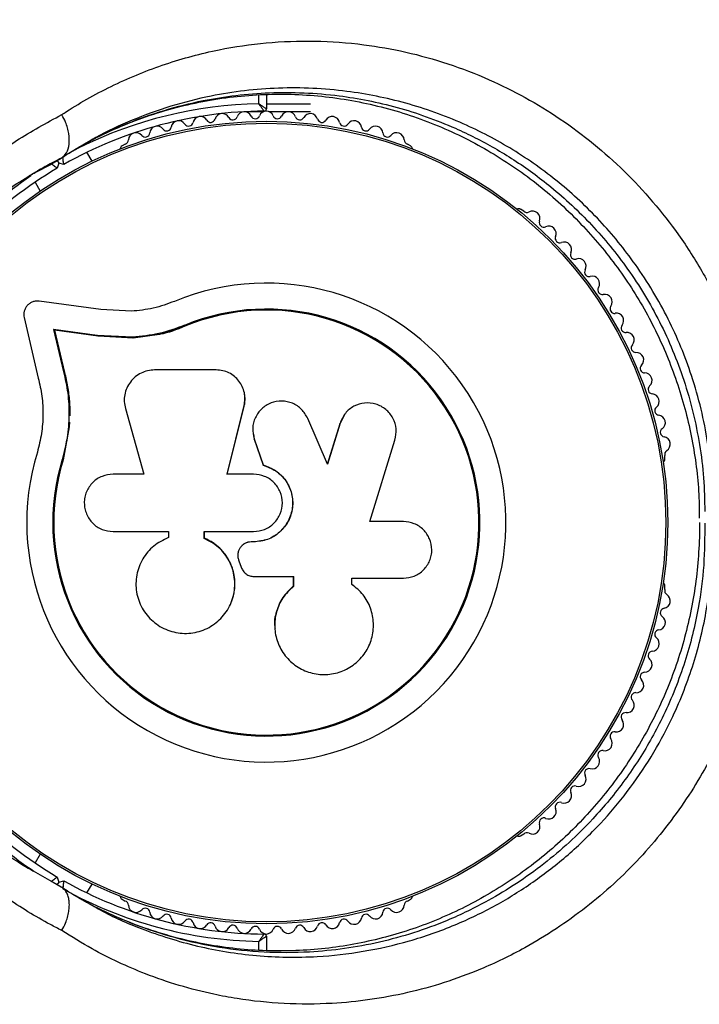
# Model space of a CAD drawing. Units: millimetres. Extents: x 0 to 8800, y 0 to 8900.
# Drawn here: x 4376 to 4466, y 5978 to 6109 of the extents above; entities that cross this region are included whole.
import ezdxf

# ---------------------------------------------------------------- set-up
doc = ezdxf.new("R2010")
doc.units = ezdxf.units.MM

msp = doc.modelspace()

# ---------------------------------------------------------------- linework, layer by layer
at = {"color": 1, "linetype": 'Continuous', "lineweight": 25, "ltscale": 50}
for p, q in [((4407.55, 6098.09), (4407.55, 6099.29)), ((4382, 6091.41), (4383.12, 6092)), ((4378, 5995.19), (4381.12, 5993.41)), ((4407.55, 5984.92), (4407.55, 5986.11))]:
    msp.add_line(p, q, dxfattribs=at)
at = {"color": 7, "linetype": 'Continuous', "lineweight": 25, "ltscale": 50}
for p, q in [((4408.55, 6099.31), (4408.55, 6097.4)), ((4408.17, 6097.02), (4405.61, 6097.02)), ((4414.46, 6098.02), (4408.55, 6098.02)), ((4414.46, 6097.02), (4408.92, 6097.02)), ((4383.05, 6091.98), (4383.17, 6092.05)), ((4385.27, 6090.42), (4384.58, 6091.61)), ((4389.68, 6092.7), (4389.27, 6092.47)), ((4427.82, 6092.47), (4427.41, 6092.7)), ((4380.08, 6090.2), (4381.12, 6090.8)), ((4380.6, 6090.5), (4380.8, 6090.16)), ((4377.46, 6088.8), (4380, 6090.12)), ((4377.96, 6089.08), (4377.83, 6089)), ((4380.8, 6090.16), (4380.61, 6089.48)), ((4381.48, 6089.98), (4380.8, 6090.16)), ((4377.65, 6087.61), (4378.34, 6086.42)), ((4442.94, 6083.74), (4442.52, 6083.98)), ((4386.43, 6070.57), (4378.18, 6071.69)), ((4390.51, 6070.35), (4386.43, 6070.57)), ((4376.19, 6069.5), (4378.08, 6061.42)), ((4385.96, 6067.13), (4380.13, 6067.92)), ((4380.13, 6067.92), (4381.45, 6062.26)), ((4380.26, 6067.8), (4380.13, 6067.92)), ((4397.67, 6068.34), (4394.26, 6067.26)), ((4397.67, 6068.34), (4397.62, 6068.47)), ((4380.26, 6067.8), (4381.58, 6062.17)), ((4386.06, 6067.01), (4380.26, 6067.8)), ((4390.66, 6066.89), (4385.96, 6067.13)), ((4386.06, 6067.01), (4385.96, 6067.13)), ((4390.74, 6066.77), (4386.06, 6067.01)), ((4390.74, 6066.77), (4390.66, 6066.89)), ((4394.26, 6067.26), (4390.74, 6066.77)), ((4381.58, 6062.17), (4381.45, 6062.26)), ((4401.86, 6062.5), (4393.61, 6062.5)), ((4405.65, 6059.28), (4405.63, 6059.36)), ((4389.71, 6057.35), (4392.19, 6048.56)), ((4403.3, 6048.56), (4405.58, 6057.75)), ((4403.33, 6048.53), (4405.6, 6057.68)), ((4405.6, 6057.68), (4405.58, 6057.75)), ((4416.72, 6049.91), (4414.08, 6056.03)), ((4418.99, 6056.5), (4418.36, 6055.32)), ((4419.01, 6056.58), (4418.97, 6056.51)), ((4382.22, 6054.89), (4381.41, 6050.49)), ((4382.26, 6055.52), (4382.22, 6054.89)), ((4418.36, 6055.32), (4416.68, 6049.87)), ((4418.4, 6055.39), (4416.72, 6049.91)), ((4418.36, 6055.32), (4418.4, 6055.39)), ((4406.77, 6053.95), (4406.78, 6053.89)), ((4406.85, 6053.9), (4406.94, 6053.24)), ((4381.86, 6053.14), (4381.41, 6050.49)), ((4406.93, 6053.29), (4408.11, 6049.8)), ((4406.94, 6053.24), (4406.93, 6053.29)), ((4406.94, 6053.24), (4408.11, 6049.77)), ((4422.38, 6042.23), (4425.73, 6053.13)), ((4461.8, 6050.59), (4461.8, 6051.07)), ((4381.41, 6050.49), (4381.28, 6050.53)), ((4408.11, 6049.77), (4408.11, 6049.8)), ((4392.19, 6048.56), (4388.06, 6048.56)), ((4406.85, 6048.56), (4403.3, 6048.56)), ((4426.87, 6042.23), (4422.38, 6042.23)), ((4388.06, 6040.9), (4395.47, 6040.9)), ((4395.47, 6040.9), (4395.47, 6040.09)), ((4400.24, 6039.99), (4400.24, 6040.9)), ((4400.24, 6040.9), (4406.85, 6040.9)), ((4400.28, 6040), (4400.28, 6040.9)), ((4400.28, 6040), (4400.24, 6039.99)), ((4405.3, 6039.03), (4405.29, 6039.02)), ((4406.53, 6039.52), (4406.52, 6039.51)), ((4406.85, 6039.51), (4406.52, 6039.51)), ((4406.86, 6039.52), (4406.53, 6039.52)), ((4406.86, 6039.52), (4406.85, 6039.51)), ((4404.88, 6037), (4405.19, 6036.16)), ((4406.9, 6034.89), (4412.17, 6034.89)), ((4412.15, 6034.92), (4412.15, 6033.6)), ((4412.17, 6034.89), (4412.17, 6033.56)), ((4420.06, 6033.75), (4419.92, 6033.88)), ((4419.97, 6034.66), (4426.87, 6034.66)), ((4419.97, 6033.85), (4419.97, 6034.66)), ((4420.13, 6033.73), (4420.08, 6033.77)), ((4412.15, 6033.6), (4412.17, 6033.56)), ((4461.8, 6033.14), (4461.8, 6033.61)), ((4403.79, 6031.27), (4403.81, 6031.32)), ((4409.68, 6027.92), (4409.68, 6027.85)), ((4442.52, 6000.23), (4442.94, 6000.47)), ((4378.34, 5997.78), (4377.65, 5996.6)), ((4376.75, 5995.9), (4378, 5995.19)), ((4377.45, 5995.45), (4376.94, 5995.76)), ((4380.61, 5994.72), (4380.8, 5994.04)), ((4380.8, 5994.04), (4381.48, 5994.22)), ((4380.08, 5994.01), (4381.12, 5993.41)), ((4380.8, 5994.04), (4380.6, 5993.71)), ((4384.58, 5992.6), (4385.27, 5993.78)), ((4389.27, 5991.74), (4389.68, 5991.5)), ((4427.41, 5991.5), (4427.82, 5991.74)), ((4408.55, 5986.8), (4408.55, 5984.88))]:
    msp.add_line(p, q, dxfattribs=at)
at = {"color": 7, "linetype": 'Continuous', "lineweight": 25, "ltscale": 2500}
for radius in [53.64, 53.38]:
    msp.add_circle((4408.55, 6042.1), radius, dxfattribs=at)
for centre, radius, start, end in [((4408.55, 6042.1), 150, 345.7003, 71.3182), ((4408.55, 6042.1), 55, 90.3108, 119.4791), ((4405.61, 6096.02), 1, 24.4397, 161.7974), ((4408.57, 6096.1), 1, 91.107, 158.6583), ((4408.25, 6097.4), 0.3, 270.3108, 0), ((4408.53, 6096.1), 1, 21.3417, 88.893), ((4411.48, 6096.02), 1, 18.2026, 155.5603), ((4396.83, 6094.82), 1, 33.857, 171.2147), ((4398.16, 6095.71), 0.606, 213.857, 348.0755), ((4399.73, 6095.38), 1, 30.7179, 168.0755), ((4401.11, 6096.2), 0.606, 210.7179, 344.9365), ((4402.66, 6095.78), 1, 27.5788, 164.9365), ((4404.08, 6096.53), 0.606, 207.5788, 341.7974), ((4407.07, 6096.69), 0.606, 204.4397, 338.6583), ((4410.02, 6096.69), 0.606, 201.3417, 335.5603), ((4413.01, 6096.53), 0.606, 198.2026, 332.4212), ((4414.43, 6095.78), 1, 15.0635, 152.4212), ((4415.98, 6096.2), 0.606, 195.0635, 329.2821), ((4417.36, 6095.38), 1, 11.9245, 149.2821), ((4418.93, 6095.71), 0.606, 191.9245, 326.143), ((4420.27, 6094.82), 1, 8.7854, 146.143), ((4391.13, 6093.22), 1, 40.1351, 177.4969), ((4392.36, 6094.25), 0.606, 220.1351, 354.3537), ((4393.96, 6094.1), 1, 36.9959, 174.3537), ((4395.24, 6095.06), 0.606, 216.9959, 351.2147), ((4421.85, 6095.06), 0.606, 188.7854, 323.004), ((4423.14, 6094.1), 1, 5.6463, 143.004), ((4424.73, 6094.25), 0.606, 185.6463, 319.8649), ((4425.96, 6093.22), 1, 2.5073, 139.8649), ((4389.53, 6093.29), 0.606, 284.9243, 357.4969), ((4427.57, 6093.29), 0.606, 182.5073, 255.0401), ((4389.52, 6092.03), 0.5, 120, 177.1393), ((4427.57, 6092.03), 0.5, 2.8607, 60), ((4408.55, 6042.1), 55, 120.5209, 149.6892), ((4442.27, 6083.54), 0.5, 60, 117.1393), ((4443.37, 6084.17), 0.606, 224.9243, 297.4969), ((4444.11, 6082.74), 1, 340.1351, 117.4969), ((4445.62, 6082.2), 0.606, 160.1351, 294.3537), ((4446.28, 6080.73), 1, 336.9959, 114.3537), ((4447.76, 6080.11), 0.606, 156.9959, 291.2147), ((4448.34, 6078.61), 1, 333.857, 111.2147), ((4449.78, 6077.9), 0.606, 153.857, 288.0755), ((4450.28, 6076.38), 1, 330.7179, 108.0755), ((4451.68, 6075.59), 0.606, 150.7179, 284.9365), ((4452.09, 6074.04), 1, 327.5788, 104.9365), ((4408.55, 6042.1), 32.01, 162.8705, 112.5151), ((4453.45, 6073.18), 0.606, 147.5788, 281.7974), ((4453.77, 6071.61), 1, 324.4397, 101.7974), ((4408.55, 6042.1), 28.54, 162.8247, 112.5151), ((4408.55, 6042.1), 28.41, 162.8247, 112.5151), ((4455.08, 6070.67), 0.606, 144.4397, 278.6583), ((4455.32, 6069.09), 1, 31.107, 98.6583), ((4455.3, 6069.12), 1, 321.3417, 28.893), ((4456.56, 6068.12), 0.606, 141.3417, 275.5603), ((4456.71, 6066.52), 1, 318.2026, 95.5603), ((4457.91, 6065.45), 0.606, 138.2026, 272.4212), ((4457.98, 6063.84), 1, 315.0635, 92.4212), ((4459.11, 6062.71), 0.606, 135.0635, 269.2821), ((4459.09, 6061.11), 1, 311.9245, 89.2821), ((4460.17, 6059.91), 0.606, 131.9245, 266.143), ((4460.06, 6058.31), 1, 308.7854, 86.143), ((4461.06, 6057.06), 0.606, 128.7854, 263.004), ((4460.87, 6055.46), 1, 305.6463, 83.004), ((4461.8, 6054.16), 0.606, 125.6463, 259.8649), ((4461.52, 6052.58), 1, 302.5073, 79.8649), ((4462.38, 6051.22), 0.606, 122.5073, 195.0401), ((4461.3, 6050.59), 0.5, 302.8607, 0), ((4461.3, 6033.61), 0.5, 0, 57.1393), ((4461.52, 6031.63), 1, 280.1351, 57.4969), ((4462.38, 6032.98), 0.606, 164.9243, 237.4969), ((4461.8, 6030.05), 0.606, 100.1351, 234.3537), ((4460.87, 6028.74), 1, 276.9959, 54.3537), ((4461.06, 6027.15), 0.606, 96.9959, 231.2147), ((4460.06, 6025.9), 1, 273.857, 51.2147), ((4460.17, 6024.29), 0.606, 93.857, 228.0755), ((4459.09, 6023.1), 1, 270.7179, 48.0755), ((4459.11, 6021.49), 0.606, 90.7179, 224.9365), ((4457.98, 6020.36), 1, 267.5788, 44.9365), ((4457.91, 6018.76), 0.606, 87.5788, 221.7974), ((4456.71, 6017.69), 1, 264.4398, 41.7974), ((4456.56, 6016.09), 0.606, 84.4398, 218.6583), ((4455.3, 6015.08), 1, 331.107, 38.6583), ((4408.55, 6042.1), 55, 210.3108, 239.4791), ((4455.08, 6013.53), 0.606, 81.3417, 215.5603), ((4455.32, 6015.12), 1, 261.3417, 328.893), ((4453.77, 6012.6), 1, 258.2026, 35.5603), ((4453.45, 6011.03), 0.606, 78.2026, 212.4212), ((4452.09, 6010.17), 1, 255.0635, 32.4212), ((4451.68, 6008.61), 0.606, 75.0635, 209.2821), ((4450.28, 6007.83), 1, 251.9245, 29.2821), ((4448.34, 6005.59), 1, 248.7854, 26.143), ((4449.78, 6006.3), 0.606, 71.9245, 206.143), ((4447.76, 6004.1), 0.606, 68.7854, 203.004), ((4446.28, 6003.47), 1, 245.6463, 23.004), ((4445.62, 6002.01), 0.606, 65.6463, 199.8649), ((4444.11, 6001.46), 1, 242.5073, 19.8649), ((4442.27, 6000.66), 0.5, 242.8607, 300), ((4443.37, 6000.04), 0.606, 62.5073, 135.0401), ((4408.55, 6042.1), 55, 240.5209, 269.6892), ((4408.55, 6042.1), 56, 240.9408, 268.9768), ((4389.52, 5992.17), 0.5, 182.8607, 240), ((4427.57, 5992.17), 0.5, 300, 357.1393), ((4389.53, 5990.92), 0.606, 2.5073, 75.0401), ((4391.13, 5990.99), 1, 182.5073, 319.8649), ((4392.36, 5989.95), 0.606, 5.6463, 139.8649), ((4424.73, 5989.95), 0.606, 40.1351, 174.3537), ((4425.96, 5990.99), 1, 220.1351, 357.4969), ((4427.57, 5990.92), 0.606, 104.9243, 177.4969), ((4393.96, 5990.11), 1, 185.6463, 323.004), ((4395.24, 5989.14), 0.606, 8.7854, 143.004), ((4396.83, 5989.39), 1, 188.7854, 326.143), ((4398.16, 5988.49), 0.606, 11.9245, 146.143), ((4418.93, 5988.49), 0.606, 33.857, 168.0755), ((4420.27, 5989.39), 1, 213.857, 351.2147), ((4421.85, 5989.14), 0.606, 36.9959, 171.2147), ((4423.14, 5990.11), 1, 216.9959, 354.3537), ((4399.73, 5988.83), 1, 191.9245, 329.2821), ((4401.11, 5988.01), 0.606, 15.0635, 149.2821), ((4402.66, 5988.42), 1, 195.0635, 332.4212), ((4404.08, 5987.68), 0.606, 18.2026, 152.4212), ((4405.61, 5988.18), 1, 198.2026, 335.5602), ((4407.07, 5987.52), 0.606, 21.3417, 155.5602), ((4408.57, 5988.1), 1, 201.3417, 268.893), ((4408.53, 5988.1), 1, 271.107, 338.6583), ((4410.02, 5987.52), 0.606, 24.4397, 158.6583), ((4411.48, 5988.18), 1, 204.4397, 341.7974), ((4413.01, 5987.68), 0.606, 27.5788, 161.7974), ((4414.43, 5988.42), 1, 207.5788, 344.9365), ((4415.98, 5988.01), 0.606, 30.7179, 164.9365), ((4417.36, 5988.83), 1, 210.7179, 348.0755), ((4408.25, 5986.8), 0.3, 0, 89.6892)]:
    msp.add_arc(centre, radius, start, end, dxfattribs=at)
at = {"color": 1, "linetype": 'Continuous', "lineweight": 25, "ltscale": 2500}
for start, end in [(91.0232, 116.4682), (124.1663, 148.9768), (211.0232, 236.1902)]:
    msp.add_arc((4408.55, 6042.1), 56, start, end, dxfattribs=at)
at = {"color": 7, "linetype": 'Continuous', "lineweight": 25, "ltscale": 50}
for points, knots in [([(4381.22, 6096.63), (4381.42, 6096.77), (4383.67, 6098.24), (4388.17, 6100.75), (4395.01, 6103.53), (4401.83, 6105.36), (4408.52, 6106.34), (4415, 6106.58), (4421.24, 6106.13), (4427.2, 6105.08), (4432.8, 6103.53), (4438.14, 6101.48), (4443.16, 6098.99), (4447.84, 6096.13), (4452.28, 6092.83), (4456.42, 6089.13), (4460.22, 6085.06), (4463.8, 6080.49), (4467.02, 6075.4), (4469.82, 6069.86), (4472.24, 6063.58), (4474.11, 6056.58), (4474.64, 6051.55), (4474.9, 6049.04)], [0, 0, 0, 0, 0.006481, 0.071914, 0.137507, 0.202927, 0.25826, 0.313705, 0.36901, 0.415804, 0.46269, 0.509455, 0.550905, 0.592446, 0.633872, 0.674059, 0.714357, 0.754527, 0.798664, 0.842974, 0.887118, 0.943548, 1, 1, 1, 1]), ([(4383.04, 6092), (4383.37, 6092.21), (4384.88, 6093.13), (4387.72, 6094.5), (4391.54, 6096.09), (4395.48, 6097.36), (4399.51, 6098.34), (4403.6, 6099), (4407.72, 6099.36), (4411.83, 6099.4), (4415.91, 6099.14), (4419.94, 6098.57), (4423.88, 6097.72), (4427.74, 6096.59), (4431.48, 6095.19), (4435.09, 6093.54), (4438.55, 6091.65), (4441.84, 6089.54), (4444.97, 6087.22), (4447.89, 6084.72), (4450.61, 6082.05), (4453.14, 6079.22), (4455.48, 6076.23), (4457.61, 6073.11), (4459.51, 6069.88), (4461.17, 6066.56), (4462.62, 6063.14), (4463.85, 6059.6), (4464.86, 6055.98), (4465.63, 6052.31), (4466.14, 6048.62), (4466.4, 6045.41), (4466.39, 6043.45), (4466.38, 6042.7)], [0, 0, 0, 0, 0.011548, 0.052444, 0.093181, 0.133666, 0.173925, 0.213811, 0.253134, 0.291744, 0.329538, 0.366459, 0.402499, 0.437695, 0.472071, 0.50553, 0.538207, 0.570114, 0.601312, 0.631769, 0.661308, 0.690704, 0.719897, 0.7488, 0.777342, 0.805572, 0.833929, 0.862869, 0.892236, 0.921838, 0.951481, 0.981419, 1, 1, 1, 1]), ([(4408.55, 6097.4), (4408.54, 6097.41), (4408.53, 6097.42), (4408.41, 6097.49), (4408.2, 6097.64), (4407.93, 6097.83), (4407.71, 6097.98), (4407.61, 6098.05), (4407.57, 6098.08), (4407.55, 6098.09), (4407.55, 6098.09), (4407.55, 6098.09)], [0, 0, 0, 0, 0.152871, 0.300746, 0.500302, 0.76421, 0.91477, 0.967575, 0.987593, 0.996347, 1, 1, 1, 1]), ([(4408.25, 6097.1), (4408.24, 6097.11), (4408.23, 6097.12), (4408.15, 6097.24), (4408.01, 6097.44), (4407.82, 6097.71), (4407.66, 6097.93), (4407.59, 6098.03), (4407.56, 6098.07), (4407.55, 6098.09), (4407.55, 6098.09), (4407.55, 6098.09)], [0, 0, 0, 0, 0.152931, 0.300824, 0.500336, 0.764174, 0.915267, 0.967829, 0.9877, 0.996345, 1, 1, 1, 1]), ([(4362.27, 6081.69), (4363.01, 6082.54), (4365.3, 6085.17), (4369.53, 6089.12), (4375.1, 6093.32), (4379.17, 6095.53), (4381.22, 6096.63)], [0, 0, 0, 0, 0.136983, 0.425323, 0.711384, 1, 1, 1, 1]), ([(4381.12, 6090.8), (4381.39, 6091.02), (4381.92, 6091.45), (4382.26, 6092.64), (4382.22, 6094.08), (4381.82, 6095.46), (4381.41, 6096.3), (4381.23, 6096.62), (4381.22, 6096.63)], [0, 0, 0, 0, 0.214344, 0.428683, 0.643154, 0.857892, 0.994204, 1, 1, 1, 1]), ([(4381.23, 6090.85), (4381.34, 6090.92), (4382.27, 6091.6), (4383.28, 6092.16), (4384.18, 6092.66)], [0, 0, 0, 0, 0.11215, 1, 1, 1, 1]), ([(4381.48, 6089.98), (4381.48, 6089.99), (4381.48, 6090.01), (4381.46, 6090.18), (4381.42, 6090.42), (4381.39, 6090.73), (4381.36, 6090.95), (4381.35, 6091.05), (4381.35, 6091.05)], [0, 0, 0, 0, 0.195087, 0.3899512, 0.5909361, 0.8061487, 0.9953388, 1, 1, 1, 1]), ([(4361.48, 6074.36), (4361.94, 6074.98), (4363.2, 6076.7), (4365.52, 6079.3), (4368.41, 6082.17), (4371.53, 6084.81), (4374.66, 6087.13), (4376.83, 6088.42), (4377.82, 6089.02)], [0, 0, 0, 0, 0.101986, 0.283765, 0.467686, 0.653478, 0.840432, 1, 1, 1, 1]), ([(4379.75, 6090.13), (4379.76, 6090.13), (4379.84, 6090.07), (4380.02, 6089.93), (4380.26, 6089.75), (4380.46, 6089.6), (4380.59, 6089.5), (4380.61, 6089.49), (4380.61, 6089.48)], [0, 0, 0, 0, 0.0046612, 0.1938549, 0.4090674, 0.6100513, 0.8049143, 1, 1, 1, 1]), ([(4378.18, 6071.69), (4378.04, 6071.7), (4377.75, 6071.72), (4377.33, 6071.62), (4376.93, 6071.42), (4376.59, 6071.13), (4376.34, 6070.77), (4376.18, 6070.35), (4376.12, 6069.92), (4376.17, 6069.64), (4376.19, 6069.5)], [0, 0, 0, 0, 0.124853, 0.249964, 0.374892, 0.499504, 0.624529, 0.749741, 0.874968, 1, 1, 1, 1]), ([(4396.29, 6071.67), (4395.35, 6071.33), (4393.47, 6070.64), (4391.5, 6070.45), (4390.51, 6070.35)], [0, 0, 0, 0, 0.5, 1, 1, 1, 1]), ([(4397.62, 6068.47), (4396.49, 6068.05), (4394.22, 6067.23), (4391.85, 6067), (4390.66, 6066.89)], [0, 0, 0, 0, 0.5, 1, 1, 1, 1]), ([(4397.67, 6068.34), (4396.57, 6067.89), (4395.47, 6067.43), (4394.3, 6067.27), (4394.29, 6067.27)], [0, 0, 0, 0, 0.991073, 1, 1, 1, 1]), ([(4378.08, 6061.42), (4378.26, 6060.62), (4378.62, 6059.02), (4378.75, 6056.52), (4378.57, 6053.99), (4378.16, 6052.35), (4377.96, 6051.53)], [0, 0, 0, 0, 0.24975, 0.498752, 0.749559, 1, 1, 1, 1]), ([(4381.45, 6062.26), (4381.66, 6061.31), (4382.09, 6059.41), (4382.23, 6056.44), (4382.02, 6053.45), (4381.53, 6051.5), (4381.28, 6050.53)], [0, 0, 0, 0, 0.2497456, 0.4987285, 0.7495446, 1, 1, 1, 1]), ([(4381.58, 6062.17), (4381.73, 6061.54), (4381.95, 6060.59), (4382.18, 6058.98), (4382.29, 6057.68), (4382.29, 6056.7), (4382.29, 6056.38)], [0, 0, 0, 0, 0.335943, 0.500757, 0.836726, 1, 1, 1, 1]), ([(4393.61, 6062.5), (4393.3, 6062.48), (4392.68, 6062.44), (4391.8, 6062.11), (4391, 6061.6), (4390.35, 6060.91), (4389.87, 6060.1), (4389.6, 6059.2), (4389.52, 6058.26), (4389.65, 6057.65), (4389.71, 6057.35)], [0, 0, 0, 0, 0.124777, 0.249911, 0.374805, 0.499447, 0.624555, 0.749628, 0.874282, 1, 1, 1, 1]), ([(4405.58, 6057.75), (4405.63, 6058.03), (4405.74, 6058.6), (4405.64, 6059.47), (4405.37, 6060.3), (4404.91, 6061.04), (4404.3, 6061.67), (4403.57, 6062.14), (4402.74, 6062.44), (4402.16, 6062.48), (4401.86, 6062.5)], [0, 0, 0, 0, 0.124809, 0.25002, 0.37483, 0.499656, 0.624858, 0.749597, 0.87444, 1, 1, 1, 1]), ([(4405.6, 6057.68), (4405.64, 6057.88), (4405.7, 6058.2), (4405.71, 6058.63), (4405.69, 6058.96), (4405.67, 6059.17), (4405.65, 6059.28), (4405.65, 6059.28)], [0, 0, 0, 0, 0.3930682, 0.5947407, 0.7978835, 0.9951914, 1, 1, 1, 1]), ([(4414.08, 6056.03), (4413.83, 6056.46), (4413.35, 6057.31), (4412.07, 6058.13), (4410.61, 6058.44), (4409.14, 6058.18), (4407.87, 6057.38), (4407.01, 6056.18), (4406.61, 6054.72), (4406.82, 6053.77), (4406.93, 6053.29)], [0, 0, 0, 0, 0.125114, 0.250127, 0.375087, 0.500039, 0.625018, 0.750048, 0.875142, 1, 1, 1, 1]), ([(4425.73, 6053.13), (4425.82, 6053.63), (4426.01, 6054.62), (4425.61, 6055.86), (4425.06, 6056.71), (4424.34, 6057.42), (4423.2, 6058.03), (4421.67, 6058.18), (4420.22, 6057.73), (4419.01, 6056.77), (4418.61, 6055.85), (4418.4, 6055.39)], [0, 0, 0, 0, 0.125007, 0.249863, 0.312476, 0.375293, 0.500128, 0.625072, 0.750137, 0.875121, 1, 1, 1, 1]), ([(4408.11, 6049.8), (4408.7, 6049.58), (4409.89, 6049.15), (4411.24, 6047.75), (4412.03, 6046.01), (4412.15, 6044.09), (4411.58, 6042.25), (4410.39, 6040.75), (4408.75, 6039.71), (4407.48, 6039.58), (4406.85, 6039.51)], [0, 0, 0, 0, 0.125011, 0.249992, 0.374948, 0.499884, 0.624804, 0.749716, 0.874623, 1, 1, 1, 1]), ([(4408.11, 6049.77), (4408.7, 6049.55), (4409.89, 6049.12), (4411.23, 6047.73), (4412.02, 6045.99), (4412.13, 6044.08), (4411.56, 6042.25), (4410.38, 6040.75), (4408.75, 6039.72), (4407.49, 6039.59), (4406.86, 6039.52)], [0, 0, 0, 0, 0.125011, 0.249992, 0.374948, 0.499884, 0.624804, 0.749716, 0.874623, 1, 1, 1, 1]), ([(4388.06, 6048.56), (4387.56, 6048.51), (4386.56, 6048.39), (4385.29, 6047.52), (4384.57, 6046.46), (4384.27, 6045.48), (4384.2, 6044.73), (4384.28, 6043.97), (4384.57, 6043), (4385.29, 6041.94), (4386.56, 6041.07), (4387.56, 6040.96), (4388.06, 6040.9)], [0, 0, 0, 0, 0.124906, 0.249679, 0.374366, 0.437065, 0.499683, 0.562551, 0.625087, 0.750029, 0.874962, 1, 1, 1, 1]), ([(4406.85, 6040.9), (4407.35, 6040.96), (4408.36, 6041.07), (4409.64, 6041.96), (4410.49, 6043.22), (4410.79, 6044.73), (4410.49, 6046.24), (4409.64, 6047.51), (4408.36, 6048.39), (4407.35, 6048.51), (4406.85, 6048.56)], [0, 0, 0, 0, 0.125056, 0.25, 0.37489, 0.49978, 0.624723, 0.749775, 0.874836, 1, 1, 1, 1]), ([(4466.41, 6042.11), (4466.41, 6042.09), (4466.47, 6040.79), (4466.34, 6038.19), (4466, 6034.34), (4465.37, 6030.52), (4464.49, 6026.77), (4463.37, 6023.1), (4462.02, 6019.55), (4460.45, 6016.14), (4458.67, 6012.86), (4456.68, 6009.7), (4454.48, 6006.65), (4452.08, 6003.76), (4449.51, 6001.03), (4446.79, 5998.5), (4443.91, 5996.17), (4440.85, 5994.01), (4437.63, 5992.04), (4434.27, 5990.27), (4430.78, 5988.73), (4427.2, 5987.44), (4423.52, 5986.4), (4419.75, 5985.6), (4415.89, 5985.07), (4411.97, 5984.81), (4408.02, 5984.83), (4404.04, 5985.14), (4400.08, 5985.75), (4396.15, 5986.65), (4392.26, 5987.86), (4388.44, 5989.38), (4385.37, 5990.81), (4383.64, 5991.84), (4383.1, 5992.16)], [0, 0, 0, 0, 0.000437, 0.032349, 0.063301, 0.093847, 0.123964, 0.153591, 0.182709, 0.2113, 0.239466, 0.267833, 0.296495, 0.325371, 0.35436, 0.383357, 0.412528, 0.44255, 0.473374, 0.504936, 0.537116, 0.569783, 0.60308, 0.637499, 0.67278, 0.708902, 0.745802, 0.783402, 0.82187, 0.860809, 0.900367, 0.940651, 0.981397, 1, 1, 1, 1]), ([(4426.87, 6034.66), (4427.36, 6034.71), (4428.35, 6034.83), (4429.61, 6035.7), (4430.32, 6036.75), (4430.61, 6037.71), (4430.71, 6038.7), (4430.45, 6039.95), (4429.6, 6041.2), (4428.35, 6042.07), (4427.36, 6042.18), (4426.87, 6042.23)], [0, 0, 0, 0, 0.124984, 0.249833, 0.374605, 0.43737, 0.500009, 0.624874, 0.749893, 0.874892, 1, 1, 1, 1]), ([(4395.47, 6040.09), (4394.78, 6039.76), (4393.41, 6039.1), (4391.93, 6037.29), (4391.11, 6035.13), (4391.08, 6032.81), (4391.85, 6030.61), (4393.32, 6028.8), (4395.32, 6027.6), (4397.6, 6027.16), (4399.89, 6027.51), (4401.92, 6028.62), (4403.45, 6030.34), (4404.32, 6032.49), (4404.4, 6034.81), (4403.69, 6037.02), (4402.28, 6038.91), (4400.92, 6039.63), (4400.24, 6039.99)], [0, 0, 0, 0, 0.0625, 0.124999, 0.187492, 0.249982, 0.312474, 0.374969, 0.437469, 0.49997, 0.562471, 0.624968, 0.687459, 0.749944, 0.812423, 0.874901, 0.937381, 1, 1, 1, 1]), ([(4403.81, 6031.32), (4403.84, 6031.39), (4404.02, 6031.79), (4404.19, 6032.41), (4404.31, 6033.14), (4404.36, 6033.7), (4404.35, 6034.26), (4404.3, 6034.81), (4404.2, 6035.36), (4404.06, 6035.9), (4403.81, 6036.59), (4403.47, 6037.25), (4403.05, 6037.86), (4402.59, 6038.43), (4402.06, 6038.94), (4401.43, 6039.4), (4400.89, 6039.73), (4400.48, 6039.91), (4400.28, 6040)], [0, 0, 0, 0, 0.021804, 0.127956, 0.181848, 0.236539, 0.289084, 0.342001, 0.395495, 0.449783, 0.501996, 0.607443, 0.661313, 0.713265, 0.818177, 0.871762, 0.935545, 1, 1, 1, 1]), ([(4406.52, 6039.51), (4406.37, 6039.5), (4406.08, 6039.48), (4405.66, 6039.31), (4405.3, 6039.05), (4405.01, 6038.71), (4404.81, 6038.31), (4404.72, 6037.87), (4404.73, 6037.42), (4404.83, 6037.14), (4404.88, 6037)], [0, 0, 0, 0, 0.12481, 0.24994, 0.375029, 0.499749, 0.62467, 0.749823, 0.874854, 1, 1, 1, 1]), ([(4406.53, 6039.52), (4406.38, 6039.51), (4406.09, 6039.49), (4405.68, 6039.32), (4405.41, 6039.16), (4405.31, 6039.04), (4405.31, 6039.03)], [0, 0, 0, 0, 0.326282, 0.653403, 0.980415, 1, 1, 1, 1]), ([(4474.9, 6035.16), (4474.68, 6032.95), (4474.33, 6029.42), (4473.26, 6024.53), (4472.13, 6020.54), (4470.7, 6016.56), (4468.94, 6012.55), (4466.84, 6008.56), (4464.37, 6004.61), (4461.57, 6000.81), (4458.44, 5997.17), (4455, 5993.76), (4451.26, 5990.59), (4447.29, 5987.73), (4442.58, 5984.88), (4437.57, 5982.47), (4432.31, 5980.53), (4427.37, 5979.18), (4422.37, 5978.25), (4416.86, 5977.71), (4410.91, 5977.7), (4405.65, 5978.25), (4400.98, 5979.12), (4396.87, 5980.17), (4392.62, 5981.64), (4388.75, 5983.3), (4385, 5985.19), (4382.55, 5986.73), (4381.22, 5987.57)], [0, 0, 0, 0, 0.049669, 0.079503, 0.109525, 0.139953, 0.170599, 0.20334, 0.236364, 0.270279, 0.304498, 0.339963, 0.375746, 0.412478, 0.449513, 0.500643, 0.541404, 0.582463, 0.624381, 0.666563, 0.721092, 0.775866, 0.803344, 0.845512, 0.887865, 0.922789, 0.957814, 1, 1, 1, 1]), ([(4405.19, 6036.16), (4405.26, 6035.98), (4405.41, 6035.62), (4405.82, 6035.22), (4406.33, 6034.94), (4406.71, 6034.9), (4406.9, 6034.89)], [0, 0, 0, 0, 0.249692, 0.499422, 0.749191, 1, 1, 1, 1]), ([(4412.17, 6033.56), (4411.67, 6033.08), (4410.66, 6032.12), (4409.81, 6030.18), (4409.56, 6028.11), (4409.97, 6026.06), (4410.99, 6024.24), (4412.51, 6022.82), (4414.41, 6021.93), (4416.5, 6021.68), (4418.57, 6022.08), (4420.41, 6023.11), (4421.84, 6024.65), (4422.72, 6026.56), (4422.97, 6028.64), (4422.56, 6030.68), (4421.57, 6032.53), (4420.5, 6033.41), (4419.97, 6033.85)], [0, 0, 0, 0, 0.062507, 0.125014, 0.187512, 0.249992, 0.312476, 0.374972, 0.437478, 0.499993, 0.562513, 0.625039, 0.687572, 0.75011, 0.81265, 0.875184, 0.937696, 1, 1, 1, 1]), ([(4412.15, 6033.6), (4411.65, 6033.12), (4410.63, 6032.16), (4409.84, 6030.23), (4409.53, 6028.76), (4409.7, 6028.01), (4409.71, 6027.93)], [0, 0, 0, 0, 0.321167, 0.64125, 0.961225, 1, 1, 1, 1]), ([(4376.76, 5995.82), (4375.71, 5996.48), (4373.5, 5997.89), (4370.32, 6000.37), (4367.21, 6003.15), (4364.37, 6006.18), (4362.46, 6008.41), (4361.57, 6009.7), (4361.47, 6009.84)], [0, 0, 0, 0, 0.180517, 0.381557, 0.583384, 0.780702, 0.975363, 1, 1, 1, 1]), ([(4381.22, 5987.57), (4380.71, 5987.83), (4379.17, 5988.62), (4376.67, 5990.06), (4374.25, 5991.64), (4372.36, 5993), (4370.97, 5994.06), (4369.6, 5995.17), (4368.25, 5996.34), (4366.95, 5997.54), (4365.31, 5999.14), (4363.75, 6000.78), (4362.64, 6002.08), (4362.27, 6002.52)], [0, 0, 0, 0, 0.071449, 0.214455, 0.35812, 0.430216, 0.502434, 0.574693, 0.64888, 0.723113, 0.79228, 0.930718, 1, 1, 1, 1]), ([(4380.61, 5994.72), (4380.61, 5994.72), (4380.59, 5994.7), (4380.46, 5994.6), (4380.26, 5994.45), (4380.02, 5994.27), (4379.84, 5994.14), (4379.76, 5994.07), (4379.75, 5994.07)], [0, 0, 0, 0, 0.1950857, 0.3899487, 0.5909326, 0.8061451, 0.9953388, 1, 1, 1, 1]), ([(4381.48, 5994.22), (4381.48, 5994.21), (4381.48, 5994.19), (4381.46, 5994.03), (4381.42, 5993.78), (4381.39, 5993.48), (4381.36, 5993.26), (4381.35, 5993.15), (4381.35, 5993.15)], [0, 0, 0, 0, 0.195087, 0.389951, 0.590936, 0.806149, 0.995339, 1, 1, 1, 1]), ([(4381.22, 5987.57), (4381.23, 5987.58), (4381.41, 5987.9), (4381.7, 5988.49), (4381.99, 5989.33), (4382.17, 5990.1), (4382.24, 5990.84), (4382.21, 5991.53), (4382.09, 5992.15), (4381.86, 5992.68), (4381.54, 5993.12), (4381.26, 5993.31), (4381.12, 5993.41)], [0, 0, 0, 0, 0.005778, 0.141675, 0.247566, 0.356521, 0.462281, 0.5711, 0.676793, 0.785547, 0.89124, 1, 1, 1, 1]), ([(4384.2, 5991.53), (4383.52, 5991.9), (4382.49, 5992.46), (4381.54, 5993.13), (4381.22, 5993.35)], [0, 0, 0, 0, 0.667909, 1, 1, 1, 1]), ([(4408.25, 5987.1), (4408.24, 5987.1), (4408.23, 5987.08), (4408.15, 5986.97), (4408.01, 5986.76), (4407.82, 5986.49), (4407.66, 5986.28), (4407.59, 5986.17), (4407.56, 5986.13), (4407.55, 5986.12), (4407.55, 5986.11), (4407.55, 5986.11)], [0, 0, 0, 0, 0.152931, 0.300824, 0.500336, 0.764174, 0.915267, 0.967829, 0.9877, 0.996345, 1, 1, 1, 1]), ([(4407.55, 5986.11), (4407.55, 5986.11), (4407.55, 5986.12), (4407.57, 5986.13), (4407.61, 5986.15), (4407.71, 5986.23), (4407.93, 5986.38), (4408.2, 5986.57), (4408.41, 5986.71), (4408.53, 5986.79), (4408.54, 5986.8), (4408.55, 5986.8)], [0, 0, 0, 0, 0.003653, 0.0124065, 0.0324247, 0.0852299, 0.2357903, 0.4996983, 0.6992538, 0.8471293, 1, 1, 1, 1])]:
    msp.add_open_spline(points, degree=3, knots=knots, dxfattribs=at)
at = {"color": 1, "linetype": 'Continuous', "lineweight": 25, "ltscale": 50}
for points, knots in [([(4383.17, 6092.05), (4383.86, 6092.46), (4386.03, 6093.76), (4389.95, 6095.51), (4394.9, 6097.29), (4399.78, 6098.51), (4404.48, 6099.26), (4408.98, 6099.62), (4413.58, 6099.61), (4417.99, 6099.24), (4422.14, 6098.56), (4426.03, 6097.64), (4429.94, 6096.41), (4433.42, 6095.02), (4437.35, 6093.16), (4441.68, 6090.68), (4446.94, 6086.84), (4452.13, 6082.01), (4456.21, 6077.02), (4459.13, 6072.57), (4461.15, 6068.93), (4462.9, 6065.11), (4464.41, 6061.08), (4465.61, 6056.86), (4466.49, 6052.48), (4467.04, 6048.04), (4467.11, 6045.08), (4467.14, 6043.6)], [0, 0, 0, 0, 0.02336, 0.073279, 0.124057, 0.175138, 0.216924, 0.2589, 0.3015, 0.344334, 0.379258, 0.414337, 0.449935, 0.48573, 0.510306, 0.559615, 0.609183, 0.667899, 0.727392, 0.75922, 0.79132, 0.823842, 0.856937, 0.891908, 0.927199, 0.963448, 1, 1, 1, 1]), ([(4468.18, 6044.2), (4468.15, 6045.62), (4468.09, 6048.47), (4467.57, 6052.85), (4466.7, 6057.29), (4465.48, 6061.56), (4464, 6065.58), (4462.27, 6069.36), (4460.24, 6073.05), (4457.3, 6077.55), (4453.19, 6082.59), (4448.6, 6086.88), (4444.62, 6089.9), (4441.47, 6091.98), (4438.21, 6093.83), (4434.74, 6095.51), (4431.06, 6096.98), (4427.19, 6098.21), (4423.26, 6099.14), (4419.1, 6099.83), (4414.73, 6100.21), (4410.15, 6100.23), (4405.62, 6099.88), (4400.79, 6099.11), (4395.75, 6097.84), (4390.61, 6095.95), (4386.75, 6094.21), (4384.71, 6092.95), (4384.19, 6092.64)], [0, 0, 0, 0, 0.035018, 0.070301, 0.10649, 0.143025, 0.174714, 0.206662, 0.23945, 0.272537, 0.331227, 0.390715, 0.421225, 0.451919, 0.482963, 0.51417, 0.549048, 0.584118, 0.619739, 0.65553, 0.697268, 0.739232, 0.781854, 0.824681, 0.877533, 0.930557, 0.982414, 1, 1, 1, 1]), ([(4381.12, 6090.8), (4380.63, 6090.55), (4379.56, 6090.01), (4378.52, 6089.41), (4377.96, 6089.08)], [0, 0, 0, 0, 0.459839, 1, 1, 1, 1]), ([(4376.92, 6088.48), (4377.45, 6088.79), (4378.48, 6089.4), (4379.56, 6089.94), (4380.08, 6090.2)], [0, 0, 0, 0, 0.508808, 1, 1, 1, 1]), ([(4467.13, 6042.03), (4467.12, 6040.17), (4467.11, 6036.42), (4466.45, 6031.39), (4465.53, 6027.07), (4464.5, 6023.46), (4463.21, 6019.87), (4461.28, 6015.47), (4458.46, 6010.39), (4455.14, 6005.83), (4451.94, 6002.18), (4449.03, 5999.29), (4445.63, 5996.41), (4442.01, 5993.81), (4437.71, 5991.21), (4433.1, 5988.99), (4428.23, 5987.2), (4423.63, 5985.94), (4418.98, 5985.09), (4413.82, 5984.58), (4408.21, 5984.57), (4402.23, 5985.21), (4396.39, 5986.47), (4391.68, 5988.03), (4388.01, 5989.58), (4385.45, 5990.81), (4383.86, 5991.71), (4383.15, 5992.12)], [0, 0, 0, 0, 0.045708, 0.091714, 0.120607, 0.149682, 0.17905, 0.208828, 0.260028, 0.311883, 0.33807, 0.372662, 0.407565, 0.443397, 0.479523, 0.529944, 0.570583, 0.611523, 0.65332, 0.695378, 0.750754, 0.806455, 0.862496, 0.918832, 0.94762, 0.976461, 1, 1, 1, 1]), ([(4384.23, 5991.57), (4384.92, 5991.15), (4387.34, 5989.67), (4392.34, 5987.51), (4399.28, 5985.31), (4407.18, 5984.04), (4414.63, 5983.9), (4421.49, 5984.67), (4427.66, 5986.06), (4433.62, 5988.14), (4439.15, 5990.8), (4444.21, 5993.95), (4448.91, 5997.6), (4453.15, 6001.67), (4456.86, 6006.09), (4460.04, 6010.75), (4463.07, 6016.3), (4465.64, 6022.78), (4467.33, 6029.55), (4468.14, 6035.81), (4468.16, 6039.56), (4468.16, 6041.43)], [0, 0, 0, 0, 0.02329, 0.08109, 0.155522, 0.230194, 0.304559, 0.359683, 0.414944, 0.470013, 0.520453, 0.567568, 0.614838, 0.661907, 0.704954, 0.748164, 0.791202, 0.849716, 0.908253, 0.95412, 1, 1, 1, 1])]:
    msp.add_open_spline(points, degree=3, knots=knots, dxfattribs=at)

doc.saveas('drawing.dxf')
